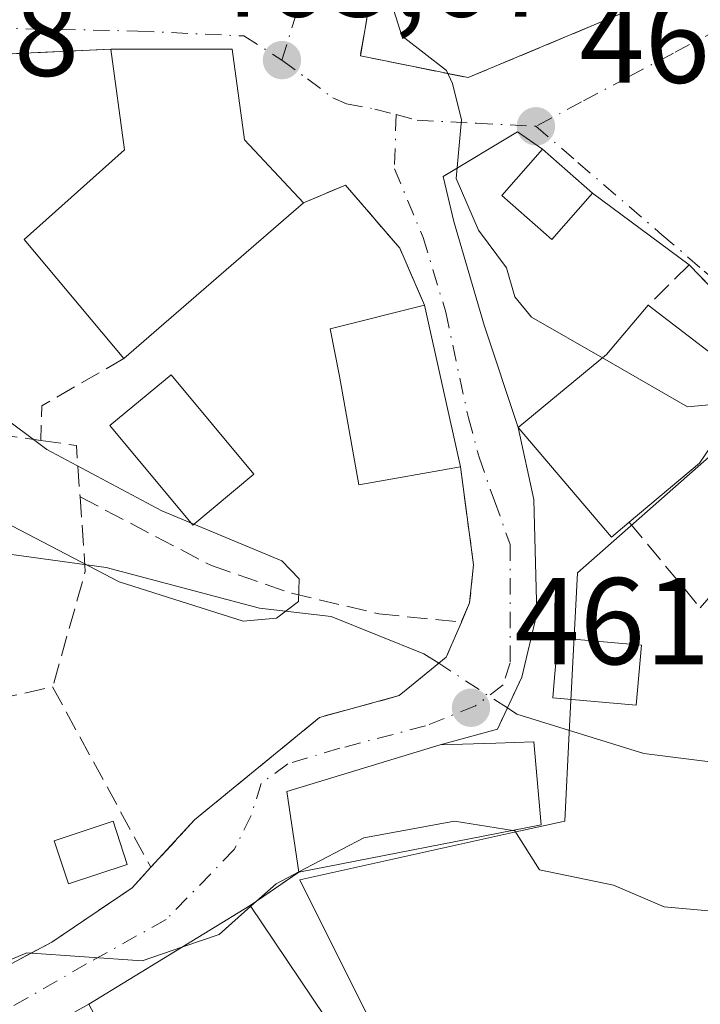
# Model space of a CAD drawing. Units: metres. Extents: x 610599 to 614046, y 4745515 to 4747884.
# Drawn here: x 613679 to 613734, y 4747001 to 4747081 of the extents above; entities that cross this region are included whole.
import ezdxf

# ---------------------------------------------------------------- set-up
doc = ezdxf.new("R2010")
doc.units = ezdxf.units.M
doc.header["$MEASUREMENT"] = 0
for name, pattern in [('DGN Style 3', [2.307223458686699, 1.648016756204785, -0.6592067024819142]), ('DGN Style 4', [2.6384748266838614, 1.318413404963828, -0.6592067024819142, 0.001648016756204785, -0.6592067024819142]), ('DGN Style 5', [1.1536117293433497, 0.4944050268614355, -0.6592067024819142])]:
    doc.linetypes.add(name, pattern=pattern)
for name, color, linetype, lineweight in [('Corriente natural lineal', 142, 'Continuous', 13), ('Corriente natural lineal oculto', 9, 'DGN Style 4', 13), ('Cultivos leñosos CxS', 92, 'Continuous', 0), ('Curva de nivel normal', 30, 'Continuous', 0), ('Edificación Cxs', 1, 'Continuous', 13), ('Edificación ligera Cxs', 1, 'Continuous', 0), ('Muro lineal', 1, 'DGN Style 3', 13), ('Núcleo urbano CxS', 7, 'Continuous', 0), ('Pastizal CxS', 92, 'Continuous', 0), ('Piscina CxS', 4, 'Continuous', 0), ('Puente lineal', 2, 'DGN Style 5', 0), ('Punto de cota en terreno', 7, 'Continuous', 0), ('Rótulo de punto de cota en terreno', 7, 'Continuous', 0), ('Vía urbana Cxs', 4, 'Continuous', 0), ('Vía urbana eje', 4, 'DGN Style 4', 0)]:
    doc.layers.add(name, color=color, linetype=linetype, lineweight=lineweight)
doc.styles.add('Style-Arial', font='txt')

# ---------------------------------------------------------------- blocks, each defined once
blk = doc.blocks.new('5PATER')
at = {"layer": 'Cultivos leñosos CxS', "linetype": 'Continuous', "lineweight": 0}
h = blk.add_hatch(color=51, dxfattribs=at)
edge = h.paths.add_edge_path()
edge.add_ellipse((0, 0), major_axis=(-0.1095731443231308, -0.1110710700762829), ratio=0.9994222409660322, start_angle=0, end_angle=360)
blk = doc.blocks.new('*U25')
at = {"layer": 'Vía urbana Cxs', "color": 4, "linetype": 'Continuous', "lineweight": 0}
for points in [[(613708.0201000003, 4747086.380100001, 470.5792999999976), (613706.5500999996, 4747077.800100001, 467.8604999999953), (613715.3000999996, 4747076.040100001, 468.6784000000043), (613728.5100999996, 4747081.5601, 470.6315999999933)], [(613746.3501000004, 4747047.3101, 467.1394), (613733.2301000003, 4747060.840100001, 467.5662000000011), (613725.3901000004, 4747066.670100001, 466.9254999999976), (613721.3201000001, 4747070.2401, 466.593200000003), (613719.2912999997, 4747071.651699999, 466.2691999999952), (613713.2588000001, 4747068.000399999, 465.0494000000036), (613714.1320000002, 4747064.349199999, 465.0442999999942), (613716.5926000001, 4747055.9354, 465.146900000007), (613719.3501000004, 4747047.640100001, 466.2176999999938), (613720.6407000005, 4747041.806600001, 465.5059999999939), (613720.8788000002, 4747032.5197, 462.9790000000066), (613719.6617999999, 4747027.393400001, 462.6624000000011), (613717.6774000004, 4747023.16, 464.0096999999951), (613713.0301000001, 4747021.880100001, 464.9342000000034), (613700.5900999998, 4747018.110099999, 465.4418000000006), (613701.5500999996, 4747011.5601, 466.9155000000028), (613697.6201, 4747008.840100001, 469.1802000000025), (613684.5100999996, 4747000.8301, 469.5234999999957), (613675.8701, 4746996.040100001, 467.1738999999943)], [(613670.6700999998, 4747000.110099999, 466.1260000000038), (613681.5100999996, 4747005.880100001, 465.4164000000019), (613688.0301000001, 4747010.280099999, 465.4441999999981), (613689.5500999996, 4747011.950099999, 465.2850000000035), (613693.1001000004, 4747015.800100001, 465.5406999999978), (613703.2301000003, 4747024.110099999, 464.2302000000054), (613709.7100999998, 4747025.880100001, 464.1481000000058), (613710.7059000004, 4747026.697699999, 463.7185999999929), (613713.5100999996, 4747029.0001, 463.059500000003), (613714.2714000001, 4747030.743799999, 463.3003000000026), (613714.7500999998, 4747031.840100001, 463.420100000003), (613715.4200999998, 4747033.4001, 463.3981000000058), (613715.7401000002, 4747036.5101, 463.3665000000037), (613714.6700999998, 4747044.440099999, 465.8065000000061), (613711.7500999998, 4747057.5601, 464.9078000000009), (613709.7500999998, 4747062.190099999, 464.5899000000064), (613705.3501000004, 4747067.3201, 464.1728000000003), (613701.9401000004, 4747065.880100001, 464.5614999999962), (613697.1401000004, 4747070.9901, 467.1003999999957), (613696.1401000004, 4747078.350099999, 467.1201000000001), (613686.3000999996, 4747078.350099999, 466.8690000000061), (613676.2600999996, 4747077.880100001, 463.4839000000065)]]:
    blk.add_polyline3d(points, dxfattribs=at)

msp = doc.modelspace()

# ---------------------------------------------------------------- linework, layer by layer
at = {"layer": 'Corriente natural lineal', "color": 142, "linetype": 'Continuous', "lineweight": 13}
for points in [[(613712.9292000001, 4747028.523200001, 461.0822999999946), (613711.7149, 4747029.2739, 461.0121999999974), (613704.1742000004, 4747032.316600001, 460.7115000000049), (613698.3534000004, 4747032.9781, 459.8295999999973), (613685.9179999996, 4747036.285399999, 459.6883999999991), (613676.2607000005, 4747037.608300001, 459.9504000000015), (613668.7199999997, 4747039.3281, 459.9296999999933), (613653.5064000003, 4747045.016600001, 457.1252999999998), (613642.5262000002, 4747049.911400001, 456.4560999999958), (613632.0751, 4747052.9542, 455.4526000000042), (613623.3438999997, 4747056.658299999, 455.1367999999929), (613614.6125999996, 4747059.304199999, 455.2495999999956), (613610.1146999998, 4747060.097899999, 455.6208999999944), (613607.9700999996, 4747060.009500001, 455.8576999999932)], [(613898.7100999998, 4746999.880100001, 470.6652000000031), (613893.8501000004, 4747001.0801, 470.5535999999993), (613887.7500999998, 4747003.0801, 470.3209999999963), (613881.9101, 4747005.4001, 470.1610999999976), (613868.3501000004, 4747011.7301, 469.2715999999928), (613864.5500999996, 4747013.3201, 469.142200000002), (613859.7701000003, 4747014.800100001, 469.1358999999939), (613851.3601000002, 4747016.4301, 468.9174999999959), (613837.3901000004, 4747018.800100001, 466.7986999999994), (613827.6001000004, 4747020.8101, 466.1986000000034), (613820.4700999996, 4747021.1601, 466.0786999999983), (613801.2701000003, 4747021.0801, 465.6380999999965), (613794.0301000001, 4747022.200099999, 464.7796999999992), (613786.7100999998, 4747023.960100001, 465.024900000004), (613781.7301000003, 4747024.380100001, 464.4290000000037), (613774.4301000005, 4747024.440099999, 463.7158000000054), (613762.9101, 4747025.4801, 463.1989999999933), (613756.9101, 4747025.4001, 462.5534999999945), (613742.8035000004, 4747022.3947, 461.7513999999938), (613736.8503999999, 4747020.278000001, 461.2725999999967), (613729.5630999999, 4747021.186000001, 460.728099999993), (613719.2555000001, 4747024.379100001, 461.5424999999959), (613718.4836999997, 4747024.880100001, 461.6992000000028)]]:
    msp.add_polyline3d(points, dxfattribs=at)
at = {"layer": 'Corriente natural lineal oculto', "color": 9, "linetype": 'DGN Style 4', "lineweight": 13, "extrusion": (-0.1236453466488415, -0.02051899801779318, 0.992114307412424), "elevation": -172829.5703850337, "flags": 128}
msp.add_lwpolyline([(-4582506.521503516, 1371736.025140361), (-4582509.538882648, 1371732.695699263), (-4582511.024787117, 1371731.103184422)], dxfattribs=at)
at = {"layer": 'Curva de nivel normal', "color": 30, "linetype": 'Continuous', "lineweight": 0, "flags": 128}
for points, elevation in [([(613706.5415000003, 4747086.6075), (613706.5438000001, 4747086.603700001), (613708.9299999997, 4747082.609999999), (613709.9199999999, 4747079.439999999), (613713.54, 4747076.609999999), (613714.04, 4747075.560000001), (613714.7699999996, 4747072.609999999), (613714.3399999999, 4747067.859999999), (613716.1500000004, 4747063.67), (613718.4100000003, 4747060.609999999), (613719.0899999999, 4747058.26), (613720.4400000004, 4747056.609999999), (613726.2074999996, 4747053.2863)], 465), ([(613665.0557000004, 4747059.835000001), (613673.0199999996, 4747051.880000001), (613681.1100000005, 4747045.859999999), (613690.4400000004, 4747040.890000001), (613700.1699999999, 4747036.83), (613701.5899999999, 4747035.369999999), (613701.5300000003, 4747033.529999999), (613699.7400000002, 4747032.180000001), (613697.0300000003, 4747031.930000001), (613686.9800000006, 4747035.119999999), (613674.5700000003, 4747041.57), (613665.5199999996, 4747047.17), (613663.2986000003, 4747047.7948)], 460), ([(613726.2074999996, 4747053.2863), (613733.0899999999, 4747049.32), (613737.4644999999, 4747049.729699999)], 465), ([(613762.2215, 4747038.578000001), (613762.8600000005, 4747038.380000001), (613768.2100000001, 4747031.730000001), (613774, 4747029.25), (613796.9400000004, 4747026.41), (613813.79, 4747026), (613821.1799999997, 4747024.560000001), (613822.2100000001, 4747022.850000001), (613821.0300000003, 4747021.350000001), (613816.54, 4747019.880000001), (613810.2999999998, 4747019.25), (613785.9400000004, 4747017.850000001), (613757.7599999999, 4747016.84), (613747.0899999999, 4747014.800000001), (613740.7599999999, 4747010.279999999), (613737.0899999999, 4747008.609999999), (613735.0899999999, 4747008.380000001), (613731.2199999997, 4747008.74), (613727.0899999999, 4747010.49), (613721.0899999999, 4747011.75), (613719.0899999999, 4747014.92), (613718.9135999996, 4747014.948000001)], 465), ([(613718.9135999996, 4747014.948000001), (613714.1799999997, 4747015.699999999), (613706.8300000001, 4747014.350000001), (613701.5477999998, 4747011.575300001)], 465), ([(613701.5477999998, 4747011.575300001), (613699.7100000001, 4747010.609999999), (613697.6575999996, 4747008.7841)], 465), ([(613697.6575999996, 4747008.7841), (613695.0899999999, 4747006.5), (613692.1330000004, 4747005.487500001)], 465), ([(613692.1330000004, 4747005.487500001), (613688.8399999999, 4747004.359999999), (613679.4800000006, 4747005), (613673.0899999999, 4747002.32), (613670.8700000001, 4747002.390000001), (613667.0899999999, 4747000.970000001), (613666.5148999998, 4747000.880899999)], 465)]:
    msp.add_lwpolyline(points, dxfattribs=dict(at, elevation=elevation))
at = {"layer": 'Edificación Cxs', "color": 1, "linetype": 'Continuous', "lineweight": 13, "flags": 128}
for points, elevation in [([(613701.9401000004, 4747065.880100001), (613687.3501000004, 4747053.2401), (613679.2600999996, 4747062.9101), (613687.4200999998, 4747070.190099999), (613686.3000999996, 4747078.350099999), (613696.1401000004, 4747078.350099999), (613697.1401000004, 4747070.9901)], 467.4521999999997), ([(613714.6700999998, 4747044.440099999), (613706.4200999998, 4747042.9901), (613704.8701, 4747051.800100001), (613704.1001000004, 4747055.640100001), (613711.7500999998, 4747057.5601)], 466.6285000000061), ([(613728.3701, 4747039.950099999), (613726.9401000004, 4747038.7501), (613719.3501000004, 4747047.640100001), (613726.5401, 4747053.5601), (613729.9001000002, 4747057.5601), (613738.3800999997, 4747051.0701), (613734.0701000001, 4747044.7601)], 468.5755000000063), ([(613721.2301000003, 4747015.4001), (613701.5500999996, 4747011.5601), (613700.5900999998, 4747018.110099999), (613713.0301000001, 4747021.880100001), (613717.5500999996, 4747022.020099999), (613720.6201, 4747022.120100001)], 471.0736999999936), ([(613703.5100999996, 4746997.470100001), (613708.0401, 4746990.960100001), (613709.9700999996, 4746988.1801), (613706.4101, 4746985.710100001), (613700.0601000005, 4746994.840100001), (613698.4200999998, 4746996.270099999), (613693.3000999996, 4746993.2301), (613692.4200999998, 4746994.270099999), (613689.0701000001, 4746992.350099999), (613684.5100999996, 4747000.8301), (613697.6201, 4747008.840100001), (613704.6700999998, 4746998.360099999)], 475.0601000000024)]:
    msp.add_lwpolyline(points, close=True, dxfattribs=dict(at, elevation=elevation))
at = {"layer": 'Edificación Cxs', "color": 1, "linetype": 'Continuous', "lineweight": 13, "extrusion": (0.01656961354853392, 0.01435503188947768, 0.9997596616018793), "elevation": 78777.53591976271, "flags": 128}
msp.add_lwpolyline([(3186026.361827392, -3571315.566942357), (3186026.361827393, -3571296.258475745)], dxfattribs=at)
at = {"layer": 'Edificación Cxs', "color": 1, "linetype": 'Continuous', "lineweight": 13, "extrusion": (-0.01449322550853934, 0.06512024612647398, 0.9977721683624905), "elevation": 300698.7659625061, "flags": 128}
msp.add_lwpolyline([(-1630331.589095305, -4490300.32057982), (-1630331.589095305, -4490286.849556782)], dxfattribs=at)
at = {"layer": 'Edificación Cxs', "color": 1, "linetype": 'Continuous', "lineweight": 13, "extrusion": (-0.1993008177093943, -0.03888796442978221, 0.9791664364564764), "elevation": -306455.6494751252, "flags": 128}
msp.add_lwpolyline([(-4541616.982048977, 1480070.708527663), (-4541616.982048977, 1480050.230768331)], dxfattribs=at)
at = {"layer": 'Edificación Cxs', "color": 1, "linetype": 'Continuous', "lineweight": 13, "extrusion": (0.01906324557286187, 0.01164733768385135, 0.9997504349551978), "elevation": 67458.14649734179, "flags": 128}
msp.add_lwpolyline([(3730801.36835282, -2997865.295127011), (3730801.36835282, -2997880.662301601)], dxfattribs=at)
at = {"layer": 'Edificación Cxs', "color": 1, "linetype": 'Continuous', "lineweight": 13, "extrusion": (0.3164419997979012, 0.50838849223227, 0.80087801925743), "elevation": 2607900.125116603, "flags": 128}
msp.add_lwpolyline([(1987477.401471107, -3487048.670880931), (1987465.878201381, -3487042.213261878), (1987466.392702237, -3487040.504422578)], dxfattribs=at)
at = {"layer": 'Edificación Cxs', "color": 1, "linetype": 'Continuous', "lineweight": 13}
for points in [[(613687.3501000004, 4747053.2401, 464.9848000000056), (613679.2600999996, 4747062.9101, 467.4521999999997), (613687.4200999998, 4747070.190099999, 467.172900000005), (613686.3000999996, 4747078.350099999, 466.8690000000061)], [(613686.3000999996, 4747078.350099999, 466.8690000000061), (613696.1401000004, 4747078.350099999, 467.1201000000001), (613697.1401000004, 4747070.9901, 467.1003999999957), (613701.9401000004, 4747065.880100001, 464.5614999999962)], [(613714.6700999998, 4747044.440099999, 465.8065000000061), (613706.4200999998, 4747042.9901, 466.4753999999957), (613704.8701, 4747051.800100001, 466.6285000000062), (613704.1001000004, 4747055.640100001, 465.5728999999993), (613711.7500999998, 4747057.5601, 464.9078000000009)], [(613728.3701, 4747039.950099999, 467.6508999999933), (613726.9401000004, 4747038.7501, 466.5234999999957), (613719.3501000004, 4747047.640100001, 466.2176999999938), (613726.5401, 4747053.5601, 468.5755000000063), (613729.9001000002, 4747057.5601, 468.1619999999967)], [(613729.9001000002, 4747057.5601, 468.1619999999967), (613738.3800999997, 4747051.0701, 468.0350999999937), (613734.0701000001, 4747044.7601, 468.0571999999956), (613728.3701, 4747039.950099999, 467.6508999999933)], [(613701.5500999996, 4747011.5601, 466.9155000000028), (613700.5900999998, 4747018.110099999, 465.4418000000006), (613713.0301000001, 4747021.880100001, 464.9342000000034), (613717.5500999996, 4747022.020099999, 464.7367999999988), (613720.6201, 4747022.120100001, 463.6563000000024), (613721.2301000003, 4747015.4001, 471.0736999999936)], [(613706.4101, 4746985.710100001, 472.318299999999), (613700.0601000005, 4746994.840100001, 473.6699999999983), (613698.4200999998, 4746996.270099999, 475.0601000000024), (613693.3000999996, 4746993.2301, 473.8889000000054), (613692.4200999998, 4746994.270099999, 474.8680000000023), (613689.0701000001, 4746992.350099999, 472.2648999999947), (613684.5100999996, 4747000.8301, 469.5234999999957)]]:
    msp.add_polyline3d(points, dxfattribs=at)
at = {"layer": 'Edificación ligera Cxs', "color": 1, "linetype": 'Continuous', "lineweight": 0, "elevation": 464.2979999999952, "flags": 128}
msp.add_lwpolyline([(613729.3601000002, 4747029.970100001), (613728.9301000005, 4747025.100099999), (613722.1801000005, 4747025.690099999), (613722.3201000001, 4747027.350099999), (613722.6101000002, 4747030.5601)], close=True, dxfattribs=at)
at = {"layer": 'Edificación ligera Cxs', "color": 1, "linetype": 'Continuous', "lineweight": 0}
for points in [[(613725.3901000004, 4747066.670100001, 466.9254999999976), (613722.0900999998, 4747062.9101, 466.9486000000034), (613718.0201000003, 4747066.4801, 466.0320000000065), (613721.3201000001, 4747070.2401, 466.593200000003), (613725.3901000004, 4747066.670100001, 466.9254999999976)], [(613729.3601000002, 4747029.970100001, 463.1842999999935), (613728.9301000005, 4747025.100099999, 464.2979999999953), (613722.1801000005, 4747025.690099999, 462.9382000000041), (613722.3201000001, 4747027.350099999, 463.1803000000073), (613722.6101000002, 4747030.5601, 463.116399999999), (613729.3601000002, 4747029.970100001, 463.1842999999935)], [(613687.6401000004, 4747012.190099999, 465.4511000000057), (613682.8701, 4747010.600099999, 464.4575000000041), (613681.7100999998, 4747014.090100001, 463.7805999999982), (613686.4801000003, 4747015.6801, 464.8390000000073), (613687.6401000004, 4747012.190099999, 465.4511000000057)]]:
    msp.add_polyline3d(points, dxfattribs=at)
for points in [[(613725.3901000004, 4747066.670100001, 466.9486000000034), (613722.0900999998, 4747062.9101, 466.9486000000034), (613718.0201000003, 4747066.4801, 466.9486000000034), (613721.3201000001, 4747070.2401, 466.9486000000034)], [(613687.6401000004, 4747012.190099999, 465.4511000000057), (613682.8701, 4747010.600099999, 465.4511000000057), (613681.7100999998, 4747014.090100001, 465.4511000000057), (613686.4801000003, 4747015.6801, 465.4511000000057)]]:
    msp.add_3dface(points, dxfattribs=at)
at = {"layer": 'Muro lineal', "color": 1, "linetype": 'DGN Style 3', "lineweight": 13, "extrusion": (-0.3103648004370218, 0.3917917914684721, 0.8661252119570315), "elevation": 1669804.071976989, "flags": 128}
msp.add_lwpolyline([(-3428712.295114812, -2892585.402960959), (-3428704.133370189, -2892592.175503076), (-3428703.078779976, -2892590.768616539)], dxfattribs=at)
at = {"layer": 'Muro lineal', "color": 1, "linetype": 'DGN Style 3', "lineweight": 13, "extrusion": (0.3071412936527784, -0.1958315417099524, 0.9312970702223867), "elevation": -740700.9889980103, "flags": 128}
msp.add_lwpolyline([(4332600.117791827, 1895010.582671021), (4332593.310181642, 1895014.377756441), (4332590.892429262, 1895012.837101104)], dxfattribs=at)
at = {"layer": 'Muro lineal', "color": 1, "linetype": 'DGN Style 3', "lineweight": 13, "extrusion": (0.2555465663149091, -0.03544395868524602, 0.9661468202283638), "elevation": -10980.11095013996, "flags": 128}
msp.add_lwpolyline([(4786344.36462149, 42930.56476465811), (4786344.364621491, 42924.46227046661)], dxfattribs=at)
at = {"layer": 'Muro lineal', "color": 1, "linetype": 'DGN Style 3', "lineweight": 13, "extrusion": (0.4713130108410634, -0.2503996376212087, 0.845673735722648), "elevation": -899029.1652777509, "flags": 128}
msp.add_lwpolyline([(4480062.220685889, 1425427.833250287), (4480063.223364397, 1425424.593416554), (4480059.668049272, 1425421.971532717)], dxfattribs=at)
at = {"layer": 'Muro lineal', "color": 1, "linetype": 'DGN Style 3', "lineweight": 13, "extrusion": (0.5032976120999066, -0.0655863406622042, 0.861620534558615), "elevation": -2076.870716446603, "flags": 128}
msp.add_lwpolyline([(4786542.788217009, 4437.274586073414), (4786536.844505933, 4435.872367997945), (4786527.210630524, 4437.516925293952)], dxfattribs=at)
at = {"layer": 'Muro lineal', "color": 1, "linetype": 'DGN Style 3', "lineweight": 13, "extrusion": (0.2679885325193073, -0.3227938129377481, 0.9077369116474544), "elevation": -1367418.456408336, "flags": 128}
msp.add_lwpolyline([(3504458.359245502, 2959727.925366881), (3504458.359245501, 2959717.974226745)], dxfattribs=at)
at = {"layer": 'Muro lineal', "color": 1, "linetype": 'DGN Style 3', "lineweight": 13, "extrusion": (-0.03987542638098177, -0.0913211405667662, 0.9950228136362099), "elevation": -457515.3857094247, "flags": 128}
msp.add_lwpolyline([(-1337162.980991108, 4573142.479114094), (-1337162.980991108, 4573141.276874757)], dxfattribs=at)
at = {"layer": 'Muro lineal', "color": 1, "linetype": 'DGN Style 3', "lineweight": 13, "extrusion": (0.08966834432622241, 0.1960149594345005, 0.9764925620319312), "elevation": 985967.9570676178, "flags": 128}
msp.add_lwpolyline([(1416713.63526743, -4464485.049136804), (1416700.124151585, -4464484.171386699), (1416681.45577193, -4464498.581426889)], dxfattribs=at)
at = {"layer": 'Muro lineal', "color": 1, "linetype": 'DGN Style 3', "lineweight": 13, "extrusion": (-0.07048516027837076, 0.1294733684524675, 0.9890745619224589), "elevation": 571815.8225211481, "flags": 128}
msp.add_lwpolyline([(-2808718.378026989, -3833405.076573928), (-2808718.37802699, -3833388.22359961)], dxfattribs=at)
at = {"layer": 'Muro lineal', "color": 1, "linetype": 'DGN Style 3', "lineweight": 13, "extrusion": (0.3520957311372561, 0.2436896663519229, 0.9036835411958157), "elevation": 1373301.303084496, "flags": 128}
msp.add_lwpolyline([(3554055.086180359, -2897151.107151681), (3554055.086180359, -2897145.81827977)], dxfattribs=at)
at = {"layer": 'Muro lineal', "color": 1, "linetype": 'DGN Style 3', "lineweight": 13}
for points in [[(613708.0201000003, 4747086.380100001, 470.5792999999976), (613706.5500999996, 4747077.800100001, 467.8604999999953), (613715.3000999996, 4747076.040100001, 468.6784000000043), (613728.5100999996, 4747081.5601, 470.6315999999933), (613728.1901000004, 4747096.590100001, 470.9940000000061), (613726.6700999998, 4747098.840100001, 470.5810000000056), (613719.7500999998, 4747098.6801, 471.4110999999976), (613719.4600999998, 4747095.0801, 472.6695999999939)], [(613711.7500999998, 4747057.5601, 464.9078000000009), (613709.7500999998, 4747062.190099999, 464.5899000000064), (613705.3501000004, 4747067.3201, 464.1728000000003), (613701.9401000004, 4747065.880100001, 464.5614999999962)], [(613734.1401000004, 4747033.0001, 463.4759999999952), (613746.3501000004, 4747047.3101, 467.1394), (613733.2301000003, 4747060.840100001, 467.5662000000011), (613729.9001000002, 4747057.5601, 468.1619999999967)], [(613714.6700999998, 4747044.440099999, 465.8065000000061), (613715.7401000002, 4747036.5101, 463.3665000000037), (613715.4200999998, 4747033.4001, 463.3981000000058), (613714.7500999998, 4747031.840100001, 463.420100000003)], [(613683.8000999996, 4747042.0101, 462.6775999999954), (613694.4600999998, 4747036.4301, 464.2565999999933), (613700.9501, 4747034.190099999, 464.4527999999991), (613708.0601000005, 4747032.520099999, 463.3451999999961), (613714.7500999998, 4747031.840100001, 463.420100000003)], [(613710.7059000004, 4747026.697699999, 463.7185999999929), (613709.7100999998, 4747025.880100001, 464.1481000000058), (613703.2301000003, 4747024.110099999, 464.2302000000054), (613693.1001000004, 4747015.800100001, 465.5406999999978), (613689.5500999996, 4747011.950099999, 465.2850000000035)], [(613625.6901000004, 4747016.2501, 463.4685999999929), (613634.7500999998, 4747005.4801, 462.3788000000059), (613639.2701000003, 4747001.960100001, 463.5323999999965), (613647.8201000001, 4746994.190099999, 464.2035000000033), (613653.9801000003, 4746990.7601, 465.2535000000062), (613656.9401000004, 4746989.720100001, 465.6269999999931), (613658.7500999998, 4746989.720100001, 465.9498000000021), (613661.3000999996, 4746991.2401, 466.2679000000062), (613665.5500999996, 4746994.920100001, 466.7314000000042), (613670.6700999998, 4747000.110099999, 466.1260000000038), (613681.5100999996, 4747005.880100001, 465.4164000000019), (613688.0301000001, 4747010.280099999, 465.4441999999981), (613689.5500999996, 4747011.950099999, 465.2850000000035)], [(613684.5100999996, 4747000.8301, 469.5234999999957), (613675.8701, 4746996.040100001, 467.1738999999943), (613669.4200999998, 4746991.640100001, 467.3491000000067), (613662.9801000003, 4746986.590100001, 467.7366999999941), (613660.1401000004, 4746982.7601, 467.5798000000068), (613659.3501000004, 4746978.590100001, 467.0979999999981), (613660.9801000003, 4746974.8301, 467.694399999993), (613664.3501000004, 4746970.7601, 468.4553000000015), (613669.1101000002, 4746967.960100001, 468.6913000000059), (613677.7401000002, 4746966.350099999, 469.7929000000004), (613681.0201000003, 4746965.940099999, 470.5371000000014), (613687.7801000001, 4746965.0801, 471.5458000000072), (613698.5900999998, 4746964.8301, 471.9229999999953)]]:
    msp.add_polyline3d(points, dxfattribs=at)
at = {"layer": 'Núcleo urbano CxS', "color": 7, "linetype": 'Continuous', "lineweight": 0}
for points in [[(613736.6836999999, 4747081.050899999, 468.6802000000025), (613736.7247000001, 4747078.097899999, 468.4303000000073), (613768.0403000005, 4747071.2393, 471.6282000000065), (613772.5059000002, 4747070.261299999, 472.0581999999995), (613776.5787000004, 4747069.3693, 472.6509999999981), (613785.6392999999, 4747061.804300001, 470.9673000000039), (613780.8552999999, 4747045.411699999, 469.1175999999978), (613767.8787000002, 4747045.411699999, 467.850099999996), (613768.1870999997, 4747038.094500001, 466.434500000003), (613758.6621000003, 4747038.094500001, 464.9401999999973), (613750.7247000001, 4747038.094500001, 464.8879000000015), (613751.1467000004, 4747051.9001, 467.281799999997), (613745.5352999996, 4747054.6687, 466.9630000000034), (613724.1662999997, 4747035.8475, 462.5550999999978), (613723.5075000003, 4747022.882099999, 460.6300999999949), (613723.1425000001, 4747015.6995, 461.9352999999974), (613718.9380999999, 4747014.7653, 463.5053000000044), (613701.6305000001, 4747010.919299999, 463.3708000000043), (613707.7745000003, 4746998.6229, 468.3923000000068)], [(613776.5787000004, 4747069.3693, 472.6509999999981), (613785.6392999999, 4747061.804300001, 470.9673000000039), (613780.8552999999, 4747045.411699999, 469.1175999999978), (613767.8787000002, 4747045.411699999, 467.850099999996), (613768.1870999997, 4747038.094500001, 466.434500000003), (613758.6621000003, 4747038.094500001, 464.9401999999973), (613750.7247000001, 4747038.094500001, 464.8879000000015), (613751.1467000004, 4747051.9001, 467.281799999997), (613745.5352999996, 4747054.6687, 466.9630000000034), (613724.1662999997, 4747035.8475, 462.5550999999978), (613723.5075000003, 4747022.882099999, 460.6300999999949), (613723.1425000001, 4747015.6995, 461.9352999999974), (613718.9380999999, 4747014.7653, 463.5053000000044), (613701.6305000001, 4747010.919299999, 463.3708000000043), (613707.7745000003, 4746998.6229, 468.3923000000068), (613713.7134999996, 4746992.147500001, 469.8767999999982), (613714.4382999997, 4746991.958900001, 470.0359999999928), (613722.7795000002, 4746989.787900001, 472.1585999999952), (613726.6799, 4746988.772700001, 472.3467999999993), (613734.7550999997, 4746986.6711, 473.0959000000003), (613729.4221000001, 4746972.716700001, 475.4367999999959), (613743.9385000002, 4746965.601299999, 479.043399999995)]]:
    msp.add_polyline3d(points, dxfattribs=at)
at = {"layer": 'Pastizal CxS', "color": 92, "linetype": 'Continuous', "lineweight": 0}
for points in [[(613707.7745000003, 4746998.6229, 468.3923000000068), (613701.6305000001, 4747010.919299999, 463.3708000000043), (613718.9380999999, 4747014.7653, 463.5053000000044), (613723.1425000001, 4747015.6995, 461.9352999999974), (613723.5075000003, 4747022.882099999, 460.6300999999949), (613724.1662999997, 4747035.8475, 462.5550999999978), (613745.5352999996, 4747054.6687, 466.9630000000034), (613751.1467000004, 4747051.9001, 467.281799999997), (613750.7247000001, 4747038.094500001, 464.8879000000015), (613758.6621000003, 4747038.094500001, 464.9401999999973), (613768.1870999997, 4747038.094500001, 466.434500000003), (613767.8787000002, 4747045.411699999, 467.850099999996), (613780.8552999999, 4747045.411699999, 469.1175999999978), (613785.6392999999, 4747061.804300001, 470.9673000000039), (613776.5787000004, 4747069.3693, 472.6509999999981), (613776.8759000005, 4747070.4483, 473.2364999999991), (613805.9885, 4747071.693700001, 475.9109999999928), (613833.4785000002, 4747064.3663, 476.2381000000024), (613864.6353000002, 4747068.029100001, 481.9685000000027)], [(613776.5787000004, 4747069.3693, 472.6509999999981), (613785.6392999999, 4747061.804300001, 470.9673000000039), (613780.8552999999, 4747045.411699999, 469.1175999999978), (613767.8787000002, 4747045.411699999, 467.850099999996), (613768.1870999997, 4747038.094500001, 466.434500000003), (613758.6621000003, 4747038.094500001, 464.9401999999973), (613750.7247000001, 4747038.094500001, 464.8879000000015), (613751.1467000004, 4747051.9001, 467.281799999997), (613745.5352999996, 4747054.6687, 466.9630000000034), (613724.1662999997, 4747035.8475, 462.5550999999978), (613723.5075000003, 4747022.882099999, 460.6300999999949), (613723.1425000001, 4747015.6995, 461.9352999999974), (613718.9380999999, 4747014.7653, 463.5053000000044), (613701.6305000001, 4747010.919299999, 463.3708000000043), (613707.7745000003, 4746998.6229, 468.3923000000068), (613713.7134999996, 4746992.147500001, 469.8767999999982), (613714.4382999997, 4746991.958900001, 470.0359999999928), (613722.7795000002, 4746989.787900001, 472.1585999999952), (613726.6799, 4746988.772700001, 472.3467999999993), (613734.7550999997, 4746986.6711, 473.0959000000003), (613729.4221000001, 4746972.716700001, 475.4367999999959), (613743.9385000002, 4746965.601299999, 479.043399999995)]]:
    msp.add_polyline3d(points, dxfattribs=at)
at = {"layer": 'Piscina CxS', "color": 4, "linetype": 'Continuous', "lineweight": 0}
msp.add_polyline3d([(613697.9101, 4747043.850099999, 461.5357999999979), (613692.9501, 4747039.720100001, 460.6992999999929), (613686.2301000003, 4747047.800100001, 461.3616000000038), (613691.1901000004, 4747051.9301, 461.4241999999941), (613697.9101, 4747043.850099999, 461.5357999999979)], dxfattribs=at)
msp.add_3dface([(613697.9101, 4747043.850099999, 461.5357999999979), (613692.9501, 4747039.720100001, 460.6992999999929), (613686.2301000003, 4747047.800100001, 461.3616000000038), (613691.1901000004, 4747051.9301, 461.4241999999941)], dxfattribs=at)
at = {"layer": 'Puente lineal', "color": 2, "linetype": 'DGN Style 5', "lineweight": 0, "extrusion": (0.4532650668987398, -0.3131460321995611, 0.8345599688739884), "elevation": -1207951.949983521, "flags": 128}
msp.add_lwpolyline([(4254442.943484182, 1830713.967641652), (4254441.0761318, 1830713.530552302), (4254437.587909034, 1830714.726921034)], dxfattribs=at)
at = {"layer": 'Puente lineal', "color": 2, "linetype": 'DGN Style 5', "lineweight": 0, "extrusion": (0.1175251065739548, 0.2507210171232603, 0.9608989649788673), "elevation": 1262751.576866099, "flags": 128}
msp.add_lwpolyline([(1459095.766594643, -4380344.633707969), (1459095.766594643, -4380339.768038825)], dxfattribs=at)
at = {"layer": 'Vía urbana Cxs', "color": 4, "linetype": 'Continuous', "lineweight": 0, "extrusion": (-0.3103648004370218, 0.3917917914684721, 0.8661252119570315), "elevation": 1669804.071976989, "flags": 128}
msp.add_lwpolyline([(-3428712.295114812, -2892585.402960959), (-3428704.133370189, -2892592.175503076), (-3428703.078779976, -2892590.768616539)], dxfattribs=at)
at = {"layer": 'Vía urbana Cxs', "color": 4, "linetype": 'Continuous', "lineweight": 0, "extrusion": (-0.04605696762055274, 0.04039886348742385, 0.9981215795495676), "elevation": 163975.8163689148, "flags": 128}
msp.add_lwpolyline([(-3973429.380238324, -2663882.868061611), (-3973429.380238324, -2663888.292102844)], dxfattribs=at)
at = {"layer": 'Vía urbana Cxs', "color": 4, "linetype": 'Continuous', "lineweight": 0, "extrusion": (-0.05251006462446461, 0.03904766285259599, 0.9978566896798782), "elevation": 153601.0237107917, "flags": 128}
msp.add_lwpolyline([(-4175504.587001421, -2335128.151815901), (-4175504.587001421, -2335137.942883079)], dxfattribs=at)
at = {"layer": 'Vía urbana Cxs', "color": 4, "linetype": 'Continuous', "lineweight": 0, "extrusion": (0.01576085240836322, -0.01625337904600642, 0.9997436787501829), "elevation": -67015.37397803762, "flags": 128}
msp.add_lwpolyline([(3745245.964797979, 2979896.737744948), (3745245.964797979, 2979915.58920267)], dxfattribs=at)
at = {"layer": 'Vía urbana Cxs', "color": 4, "linetype": 'Continuous', "lineweight": 0, "extrusion": (-0.01449322550853934, 0.06512024612647398, 0.9977721683624905), "elevation": 300698.7659625061, "flags": 128}
msp.add_lwpolyline([(-1630331.589095305, -4490286.849556782), (-1630331.589095305, -4490300.32057982)], dxfattribs=at)
at = {"layer": 'Vía urbana Cxs', "color": 4, "linetype": 'Continuous', "lineweight": 0, "extrusion": (-0.03987542638098177, -0.0913211405667662, 0.9950228136362099), "elevation": -457515.3857094247, "flags": 128}
msp.add_lwpolyline([(-1337162.980991108, 4573141.276874757), (-1337162.980991108, 4573142.479114094)], dxfattribs=at)
at = {"layer": 'Vía urbana Cxs', "color": 4, "linetype": 'Continuous', "lineweight": 0, "extrusion": (0.4532650668987398, -0.3131460321995611, 0.8345599688739884), "elevation": -1207951.949983521, "flags": 128}
msp.add_lwpolyline([(4254437.587909034, 1830714.726921034), (4254441.0761318, 1830713.530552302), (4254442.943484182, 1830713.967641652)], dxfattribs=at)
at = {"layer": 'Vía urbana Cxs', "color": 4, "linetype": 'Continuous', "lineweight": 0, "extrusion": (0.1175251065739548, 0.2507210171232603, 0.9608989649788673), "elevation": 1262751.576866099, "flags": 128}
msp.add_lwpolyline([(1459095.766594643, -4380344.633707969), (1459095.766594643, -4380339.768038825)], dxfattribs=at)
at = {"layer": 'Vía urbana Cxs', "color": 4, "linetype": 'Continuous', "lineweight": 0, "extrusion": (0.181597827933747, 0.05001335395165916, 0.9821002460626163), "elevation": 349320.0507387331, "flags": 128}
msp.add_lwpolyline([(4413673.295084058, -1818884.831661517), (4413673.295084057, -1818879.923480433)], dxfattribs=at)
at = {"layer": 'Vía urbana Cxs', "color": 4, "linetype": 'Continuous', "lineweight": 0, "extrusion": (-0.02558977833974683, 0.2158619033860304, 0.9760885215548243), "elevation": 1009450.214984944, "flags": 128}
msp.add_lwpolyline([(-1168277.683788442, -4530673.034622476), (-1168264.886475374, -4530670.699470229), (-1168265.068716521, -4530663.919892081)], dxfattribs=at)
at = {"layer": 'Vía urbana Cxs', "color": 4, "linetype": 'Continuous', "lineweight": 0, "extrusion": (0.3520957311372561, 0.2436896663519229, 0.9036835411958157), "elevation": 1373301.303084496, "flags": 128}
msp.add_lwpolyline([(3554055.086180359, -2897151.107151681), (3554055.086180359, -2897145.81827977)], dxfattribs=at)
at = {"layer": 'Vía urbana Cxs', "color": 4, "linetype": 'Continuous', "lineweight": 0, "extrusion": (0.01906324557286187, 0.01164733768385135, 0.9997504349551978), "elevation": 67458.14649734179, "flags": 128}
msp.add_lwpolyline([(3730801.36835282, -2997880.662301601), (3730801.36835282, -2997865.295127011)], dxfattribs=at)
at = {"layer": 'Vía urbana Cxs', "color": 4, "linetype": 'Continuous', "lineweight": 0}
for points in [[(613708.0201000003, 4747086.380100001, 470.5792999999976), (613706.5500999996, 4747077.800100001, 467.8604999999953), (613715.3000999996, 4747076.040100001, 468.6784000000043), (613728.5100999996, 4747081.5601, 470.6315999999933), (613728.3997, 4747086.746099999, 471.5244999999995)], [(613701.9401000004, 4747065.880100001, 464.5614999999962), (613697.1401000004, 4747070.9901, 467.1003999999957), (613696.1401000004, 4747078.350099999, 467.1201000000001), (613686.3000999996, 4747078.350099999, 466.8690000000061)], [(613721.3201000001, 4747070.2401, 466.593200000003), (613719.2912999997, 4747071.651699999, 466.2691999999952), (613713.2588000001, 4747068.000399999, 465.0494000000036), (613714.1320000002, 4747064.349199999, 465.0442999999942), (613716.5926000001, 4747055.9354, 465.146900000007), (613719.3501000004, 4747047.640100001, 466.2176999999938)], [(613711.7500999998, 4747057.5601, 464.9078000000009), (613709.7500999998, 4747062.190099999, 464.5899000000064), (613705.3501000004, 4747067.3201, 464.1728000000003), (613701.9401000004, 4747065.880100001, 464.5614999999962)], [(613719.3501000004, 4747047.640100001, 466.2176999999938), (613720.6407000005, 4747041.806600001, 465.5059999999939), (613720.8788000002, 4747032.5197, 462.9790000000066), (613719.6617999999, 4747027.393400001, 462.6624000000011)], [(613714.7500999998, 4747031.840100001, 463.420100000003), (613715.4200999998, 4747033.4001, 463.3981000000058), (613715.7401000002, 4747036.5101, 463.3665000000037), (613714.6700999998, 4747044.440099999, 465.8065000000061)], [(613689.5500999996, 4747011.950099999, 465.2850000000035), (613693.1001000004, 4747015.800100001, 465.5406999999978), (613703.2301000003, 4747024.110099999, 464.2302000000054), (613709.7100999998, 4747025.880100001, 464.1481000000058), (613710.7059000004, 4747026.697699999, 463.7185999999929)], [(613625.6901000004, 4747016.2501, 463.4685999999929), (613634.7500999998, 4747005.4801, 462.3788000000059), (613639.2701000003, 4747001.960100001, 463.5323999999965), (613647.8201000001, 4746994.190099999, 464.2035000000033), (613653.9801000003, 4746990.7601, 465.2535000000062), (613656.9401000004, 4746989.720100001, 465.6269999999931), (613658.7500999998, 4746989.720100001, 465.9498000000021), (613661.3000999996, 4746991.2401, 466.2679000000062), (613665.5500999996, 4746994.920100001, 466.7314000000042), (613670.6700999998, 4747000.110099999, 466.1260000000038), (613681.5100999996, 4747005.880100001, 465.4164000000019), (613688.0301000001, 4747010.280099999, 465.4441999999981), (613689.5500999996, 4747011.950099999, 465.2850000000035)], [(613684.5100999996, 4747000.8301, 469.5234999999957), (613675.8701, 4746996.040100001, 467.1738999999943), (613669.4200999998, 4746991.640100001, 467.3491000000067), (613662.9801000003, 4746986.590100001, 467.7366999999941), (613660.1401000004, 4746982.7601, 467.5798000000068), (613659.3501000004, 4746978.590100001, 467.0979999999981), (613660.9801000003, 4746974.8301, 467.694399999993), (613664.3501000004, 4746970.7601, 468.4553000000015), (613669.1101000002, 4746967.960100001, 468.6913000000059), (613677.7401000002, 4746966.350099999, 469.7929000000004), (613681.0201000003, 4746965.940099999, 470.5371000000014)]]:
    msp.add_polyline3d(points, dxfattribs=at)
at = {"layer": 'Vía urbana eje', "color": 4, "linetype": 'DGN Style 4', "lineweight": 0}
for points in [[(613700.1901000004, 4747077.460100001, 465.1287000000011), (613701.2477000002, 4747080.9101, 466.4314000000013), (613702.2002999998, 4747087.471700001, 467.4766999999993), (613702.7301000003, 4747094.130100001, 466.3913999999932), (613703.4801000003, 4747098.0601, 467.2782000000007), (613704.2301000003, 4747102.110099999, 466.9464000000008), (613705.6901000004, 4747110.2401, 465.0430999999954)], [(613737.3901000004, 4747080.800100001, 468.9747999999963), (613735.6901000004, 4747080.0101, 468.6536000000052), (613731.9600999998, 4747078.020099999, 467.9771000000038), (613728.2301000003, 4747076.050100001, 467.7700000000041), (613724.5100999996, 4747074.0701, 467.1114999999991), (613720.8000999996, 4747072.090100001, 466.2651000000042)], [(613673.9200999998, 4747080.110099999, 463.9633999999933), (613688.4978999998, 4747079.817500001, 468.0969999999944), (613697.0969000002, 4747079.420700001, 467.4358999999968), (613700.1901000004, 4747077.460100001, 465.1287000000011)], [(613700.1901000004, 4747077.460100001, 465.1287000000011), (613702.2500999998, 4747075.9301, 464.2690000000002), (613704.3201000001, 4747074.390100001, 464.9462000000058), (613705.4206999998, 4747073.923900001, 465.3521000000038), (613707.7301000003, 4747073.4901, 466.1652000000031), (613709.4501, 4747073.0351, 466.1438999999955)], [(613709.4501, 4747073.0351, 466.1438999999955), (613709.3233000003, 4747068.632300001, 464.7231999999931), (613711.6385000005, 4747063.0759, 464.6082000000025), (613713.4905000003, 4747056.990499999, 465.0424000000058), (613715.3201000001, 4747048.420100001, 466.3561999999947), (613716.1901000004, 4747045.2301, 465.0512000000017), (613717.4401000004, 4747041.6801, 463.4850000000006), (613718.7100999998, 4747038.1501, 463.2382000000071), (613718.7100999998, 4747028.550100001, 462.5417000000016), (613718.1401000004, 4747026.7501, 462.5908000000054), (613715.8901000004, 4747025.050100001, 463.366200000004), (613711.8501000004, 4747023.4301, 464.186600000001), (613704.8901000004, 4747021.610099999, 464.7204999999958), (613700.6700999998, 4747020.350099999, 464.741599999994), (613698.5000999998, 4747018.7601, 464.982999999993), (613697.6901000004, 4747016.140100001, 464.7651999999944), (613696.3201000001, 4747013.390100001, 464.2333000000072), (613690.7874999996, 4747007.706700001, 467.2926000000007), (613684.3317, 4747004.1085, 467.2201999999961), (613676.3941000003, 4746999.557499999, 466.3727000000072), (613670.8909, 4746996.065099999, 466.5142999999953), (613663.2708999999, 4746989.820900001, 466.8352000000014), (613653.9401000004, 4746983.360099999, 465.3469000000041)], [(613709.4501, 4747073.0351, 466.1438999999955), (613711.1700999998, 4747072.5801, 466.0939000000071), (613715.9801000003, 4747072.3301, 466.2271999999939), (613720.8000999996, 4747072.090100001, 466.2651000000042)], [(613720.8000999996, 4747072.090100001, 466.2651000000042), (613724.2100999998, 4747069.1501, 466.9122000000062), (613731.0301000001, 4747063.290100001, 466.6974999999948), (613734.4401000004, 4747060.340100001, 467.8328000000038), (613737.8701, 4747057.420100001, 467.0645999999979), (613741.2801000001, 4747054.4801, 467.5731999999989), (613748.0251000002, 4747049.505999999, 469.4020000000019), (613768.9956999999, 4747050.055199999, 470.3524000000034)]]:
    msp.add_polyline3d(points, dxfattribs=at)

# ---------------------------------------------------------------- block references
at = {"layer": 'Punto de cota en terreno', "color": 7, "linetype": 'Continuous', "lineweight": 0, "xscale": 10, "yscale": 10, "zscale": 10}
for p in [(613700.1900000004, 4747077.460000001, 463.6699999999983), (613720.7999999998, 4747072.09, 465.9700000000012), (613715.5300000003, 4747024.9, 461.820000000007)]:
    msp.add_blockref('5PATER', p, dxfattribs=at)
at = {"layer": 'Vía urbana Cxs', "color": 4, "linetype": 'Continuous', "lineweight": 0}
msp.add_blockref('*U25', (0, 0), dxfattribs=at)

# ---------------------------------------------------------------- texts
at = {"layer": 'Rótulo de punto de cota en terreno', "color": 7, "linetype": 'Continuous', "lineweight": 0, "style": 'Style-Arial'}
for s, p in [('463,67', (613693.3572000006, 4747080.9878)), ('458,48', (613654.5778000001, 4747076.177800001)), ('465,97', (613724.3278000001, 4747075.617799999)), ('461,82', (613719.0577999996, 4747028.427800001))]:
    msp.add_text(s, height=7.000000000000002, dxfattribs=at).set_placement(p)

doc.saveas('drawing.dxf')
